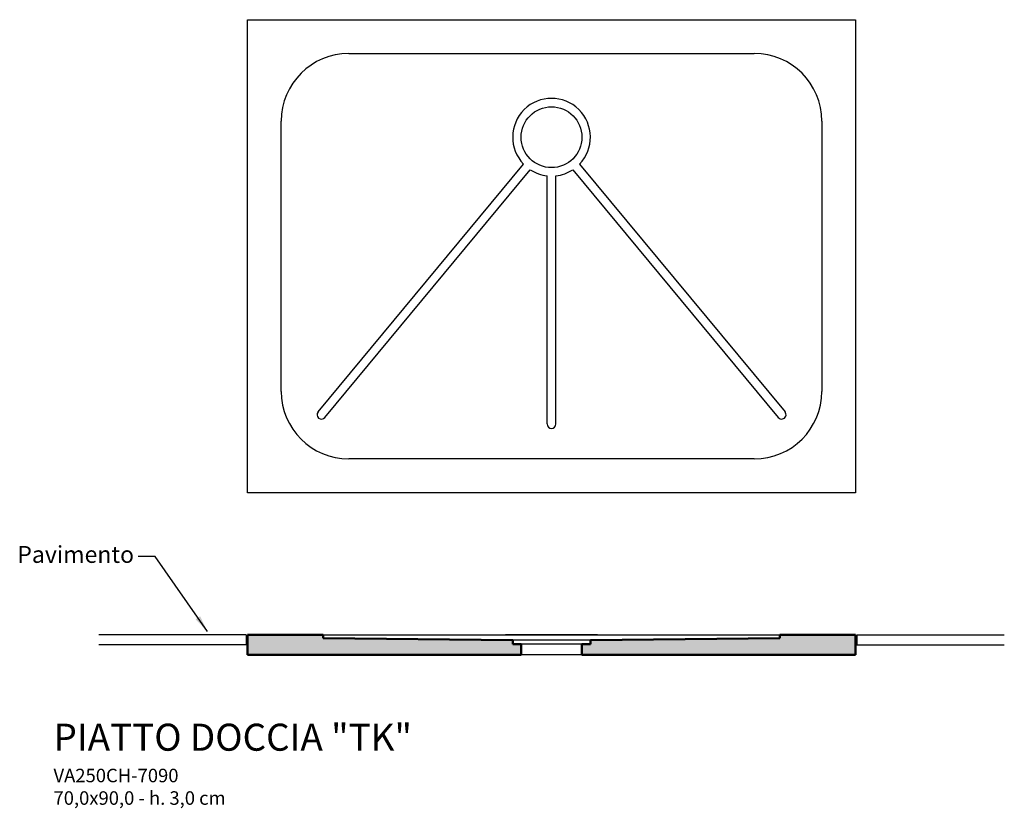
# Model space of a CAD drawing. Units: inches. Extents: x -1 to 145, y 1 to 118.
import ezdxf

# ---------------------------------------------------------------- set-up
doc = ezdxf.new("R2010")
doc.units = ezdxf.units.IN
doc.header["$MEASUREMENT"] = 0
for name, color, linetype in [('Pietra di Rapolano - viste', 7, 'Continuous'), ('retino', 9, 'Continuous'), ('TESTI', 2, 'Continuous')]:
    doc.layers.add(name, color=color, linetype=linetype)
doc.layers.add('Pietre di Rapolano - SEZIONI', color=5, linetype='Continuous', lineweight=50)
doc.styles.add('calibri', font='calibri.ttf', dxfattribs={"width": 0.85})
doc.styles.get("Standard").update_dxf_attribs({"font": 'arial.ttf'})
doc.dimstyles.new('ISO-25', dxfattribs={"dimtxt": 2.5, "dimasz": 2.5, "dimexe": 1.25, "dimexo": 0.625, "dimtad": 1, "dimtxsty": 'Standard', "dimcen": 2.5, "dimadec": 0, "dimazin": 0, "dimtfac": 1, "dimtmove": 0, "dimatfit": 3, "dimfxl": 0, "dimarcsym": 0})

msp = doc.modelspace()

# ---------------------------------------------------------------- hatches: boundary and pattern name
at = {"layer": 'retino'}
h = msp.add_hatch(color=256, dxfattribs=at)
h.paths.add_polyline_path([(73.36, 23.74), (73.36, 25.34), (72.12, 25.34), (72.12, 25.94), (44.08, 26.24), (44.08, 26.74), (32.87, 26.74), (32.87, 23.74), (51.17, 23.74)])
h.paths.add_polyline_path([(122.87, 23.74), (122.87, 26.74), (111.65, 26.74), (111.65, 26.24), (83.62, 25.94), (83.62, 25.34), (82.37, 25.34), (82.37, 23.74)])

# ---------------------------------------------------------------- linework, layer by layer
at = {"layer": 'Pietra di Rapolano - viste'}
for p, q in [((32.87, 47.74), (32.87, 117.74)), ((32.87, 117.74), (122.87, 117.74)), ((122.87, 117.74), (122.87, 47.74)), ((122.87, 47.74), (32.87, 47.74))]:
    msp.add_line(p, q, dxfattribs=at)
at = {"layer": 'Pietra di Rapolano - viste', "color": 1}
for p, q in [((47.87, 112.74), (107.87, 112.74)), ((37.87, 62.74), (37.87, 102.74)), ((117.87, 102.74), (117.87, 62.74)), ((43.31, 59.71), (73.72, 96.37)), ((82.02, 96.37), (112.43, 59.71)), ((44.31, 58.88), (74.72, 95.54)), ((81.01, 95.54), (111.42, 58.88)), ((77.22, 57.92), (77.22, 94.64)), ((78.52, 57.92), (78.52, 94.64)), ((107.87, 52.74), (47.87, 52.74)), ((44.08, 26.74), (111.65, 26.74)), ((84.67, 26.74), (71.06, 26.74)), ((83.62, 25.94), (72.12, 25.94)), ((82.37, 25.34), (73.36, 25.34)), ((82.37, 23.74), (73.37, 23.74))]:
    msp.add_line(p, q, dxfattribs=at)
at = {"layer": 'Pietra di Rapolano - viste', "color": 6}
for p, q in [((32.67, 26.74), (10.85, 26.74)), ((32.67, 26.74), (32.67, 25.24)), ((123.07, 26.74), (144.88, 26.74)), ((123.07, 26.74), (123.07, 25.24)), ((32.67, 25.24), (10.85, 25.24)), ((123.07, 25.24), (144.88, 25.24))]:
    msp.add_line(p, q, dxfattribs=at)
at = {"layer": 'Pietra di Rapolano - viste'}
msp.add_circle((77.87, 100.35), 4.5, dxfattribs=at)
at = {"layer": 'Pietra di Rapolano - viste', "color": 1}
for centre, radius, start, end in [((47.87, 102.74), 10, 90, 180), ((107.87, 102.74), 10, 360, 90), ((47.87, 62.74), 10, 180, 270), ((107.87, 62.74), 10, 270, 360), ((43.81, 59.3), 0.65, 140.3186, 320.3186), ((111.93, 59.3), 0.65, 219.6814, 39.6814), ((77.87, 57.92), 0.65, 180, 0)]:
    msp.add_arc(centre, radius, start, end, dxfattribs=at)
at = {"layer": 'Pietra di Rapolano - viste'}
for start, end in [(316.1722, 223.8278), (236.8094, 263.5092), (276.4908, 303.1906)]:
    msp.add_arc((77.87, 100.35), 5.75, start, end, dxfattribs=at)
at = {"layer": 'Pietre di Rapolano - SEZIONI'}
for p, q in [((44.08, 26.74), (32.87, 26.74)), ((32.87, 26.74), (32.87, 23.74)), ((44.08, 26.24), (44.08, 26.74)), ((44.08, 26.24), (72.12, 25.94)), ((83.62, 25.94), (111.65, 26.24)), ((122.87, 26.74), (111.65, 26.74)), ((111.65, 26.24), (111.65, 26.74)), ((122.87, 26.74), (122.87, 23.74)), ((72.12, 25.34), (72.12, 25.94)), ((73.36, 25.34), (72.12, 25.34)), ((73.36, 23.74), (73.36, 25.34)), ((82.37, 23.74), (82.37, 25.34)), ((82.37, 25.34), (83.62, 25.34)), ((83.62, 25.34), (83.62, 25.94)), ((73.37, 23.74), (32.87, 23.74)), ((51.17, 23.74), (73.36, 23.74)), ((122.87, 23.74), (82.37, 23.74)), ((105.71, 23.74), (82.37, 23.74))]:
    msp.add_line(p, q, dxfattribs=at)

# ---------------------------------------------------------------- texts
at = {"layer": 'TESTI', "insert": (16.08, 38.29), "char_height": 2.5, "width": 77.3236, "attachment_point": 6}
msp.add_mtext('Pavimento', dxfattribs=at)
at = {"layer": 'TESTI', "insert": (4.16, 13.57), "char_height": 4, "width": 58.7345, "attachment_point": 1, "style": 'calibri'}
msp.add_mtext('{PIATTO DOCCIA "TK"\\P\\H0.5x;VA250CH-7090\\P70,0x90,0 - h. 3,0 cm}', dxfattribs=at)

# ---------------------------------------------------------------- leaders
at = {"layer": 'TESTI', "annotation_type": 0, "has_hookline": 1, "hookline_direction": 1, "text_width": 16.09}
msp.add_leader([(26.95, 27.19), (19.21, 38.29), (16.71, 38.29)], dimstyle='ISO-25', override={"dimgap": 0.625, "dimtad": 0}, dxfattribs=at)

doc.saveas('drawing.dxf')
